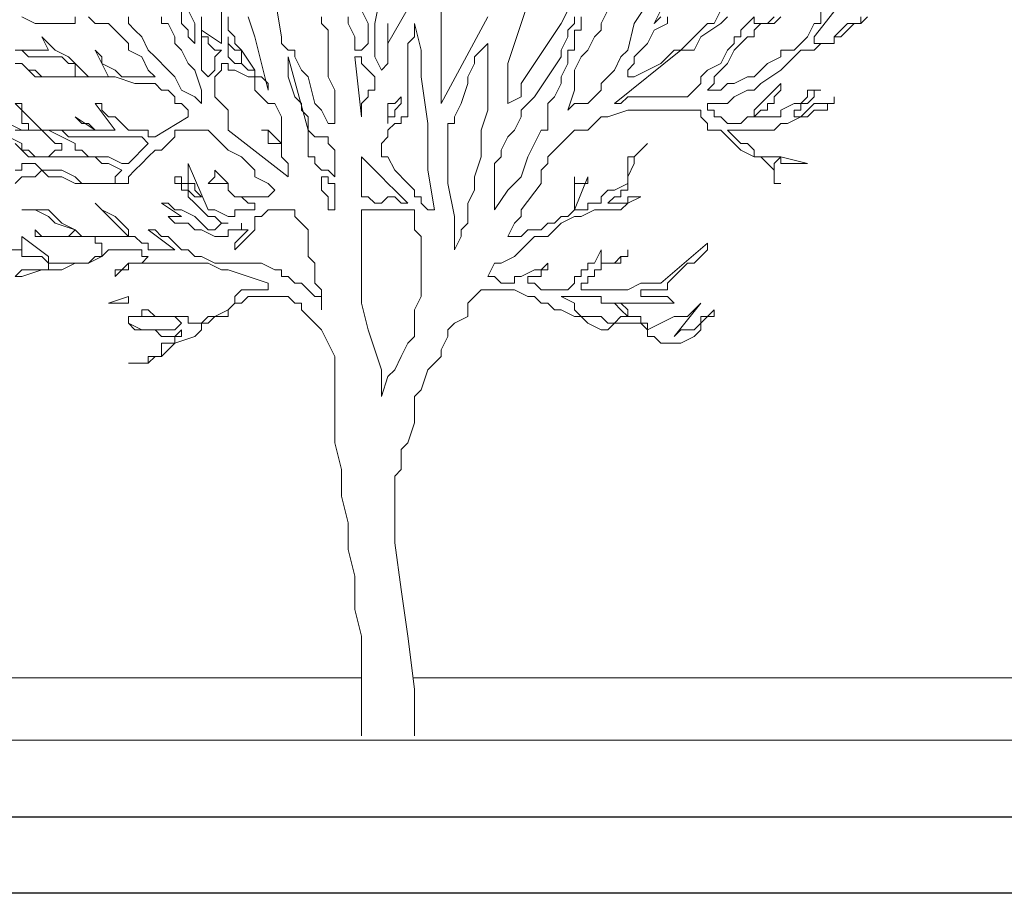
# Model space of a CAD drawing. Units: millimetres. Extents: x 2188 to 2554, y 1756 to 1824.
# Drawn here: x 2318 to 2320, y 1782 to 1784 of the extents above; entities that cross this region are included whole.
import ezdxf

# ---------------------------------------------------------------- set-up
doc = ezdxf.new("R2010")
doc.units = ezdxf.units.MM
for name, color, linetype, lineweight in [('0.05', 132, 'Continuous', 5), ('02', 2, 'Continuous', 20), ('03', 3, 'Continuous', 30), ('muros', 6, 'Continuous', 9)]:
    doc.layers.add(name, color=color, linetype=linetype, lineweight=lineweight)

# ---------------------------------------------------------------- blocks, each defined once
blk = doc.blocks.new('arbolin')
at = {"layer": '0.05', "lineweight": 0}
for points in [[(2261.9832, 1934.7501), (2261.9832, 1934.7371), (2261.9571, 1934.7371), (2261.9441, 1934.7241), (2261.931, 1934.711), (2261.931, 1934.711), (2261.931, 1934.698), (2261.918, 1934.698), (2261.9049, 1934.698), (2261.8919, 1934.698), (2261.8919, 1934.711), (2261.9832, 1934.8283)], [(2261.9049, 1934.7632), (2261.9049, 1934.7371), (2261.8919, 1934.7371), (2261.8919, 1934.7371), (2261.8789, 1934.711), (2261.8658, 1934.698), (2261.8528, 1934.6849), (2261.8398, 1934.6849), (2261.8267, 1934.6849), (2261.8267, 1934.6719), (2261.8006, 1934.6589), (2261.7876, 1934.6458), (2261.7746, 1934.6328), (2261.7615, 1934.6328), (2261.7355, 1934.6198), (2261.7224, 1934.6198), (2261.7094, 1934.6067), (2261.6833, 1934.6067), (2261.6964, 1934.6198), (2261.6964, 1934.6198), (2261.6964, 1934.6328), (2261.7094, 1934.6458), (2261.7224, 1934.6589), (2261.7355, 1934.6849), (2261.7485, 1934.698), (2261.7615, 1934.711), (2261.7746, 1934.711), (2261.7746, 1934.7241), (2261.7876, 1934.7371), (2261.8006, 1934.7371), (2261.8137, 1934.7371), (2261.8267, 1934.7501)], [(2261.7094, 1934.7632), (2261.6964, 1934.7371), (2261.6833, 1934.7371), (2261.6703, 1934.7241), (2261.6442, 1934.698), (2261.6312, 1934.6849), (2261.6181, 1934.6849), (2261.6051, 1934.6719), (2261.5921, 1934.6589), (2261.566, 1934.6458), (2261.5399, 1934.6328), (2261.5269, 1934.6328), (2261.5269, 1934.6328), (2261.5269, 1934.6328), (2261.5269, 1934.6458), (2261.5269, 1934.6458), (2261.5399, 1934.6589), (2261.5399, 1934.6719), (2261.5529, 1934.6849), (2261.566, 1934.698), (2261.566, 1934.698), (2261.579, 1934.7241), (2261.6051, 1934.7371), (2261.6051, 1934.7501)], [(2261.5921, 1934.7501), (2261.579, 1934.7371), (2261.5921, 1934.7632)], [(2260.3405, 1934.7501), (2260.3666, 1934.7371), (2260.3927, 1934.7371), (2260.4057, 1934.7371), (2260.4187, 1934.7371), (2260.4318, 1934.7371), (2260.4448, 1934.7371), (2260.4448, 1934.7371), (2260.4448, 1934.7501)], [(2260.4709, 1934.7501), (2260.4839, 1934.7371), (2260.497, 1934.7371), (2260.497, 1934.7371), (2260.497, 1934.7371), (2260.51, 1934.7371), (2260.51, 1934.7371), (2260.523, 1934.7241), (2260.523, 1934.7241), (2260.5361, 1934.711), (2260.5491, 1934.698), (2260.5491, 1934.6849), (2260.5752, 1934.6719), (2260.5882, 1934.6458), (2260.6013, 1934.6328), (2260.5882, 1934.6328), (2260.5882, 1934.6328), (2260.5752, 1934.6328), (2260.5621, 1934.6328), (2260.5621, 1934.6328), (2260.5491, 1934.6328), (2260.5361, 1934.6328), (2260.5361, 1934.6328), (2260.523, 1934.6458), (2260.497, 1934.6589), (2260.497, 1934.6719), (2260.4839, 1934.6849), (2260.51, 1934.6328), (2260.497, 1934.6328), (2260.497, 1934.6328), (2260.4839, 1934.6328), (2260.4839, 1934.6328), (2260.4709, 1934.6328), (2260.4578, 1934.6458), (2260.4448, 1934.6589), (2260.4318, 1934.6719), (2260.4057, 1934.6849), (2260.3927, 1934.698), (2260.3927, 1934.698), (2260.3796, 1934.711), (2260.3927, 1934.6849), (2260.3927, 1934.6849), (2260.3796, 1934.6849), (2260.3666, 1934.6849), (2260.3536, 1934.6849), (2260.3405, 1934.6849), (2260.3405, 1934.6849), (2260.3405, 1934.6849), (2260.3405, 1934.6849), (2260.3275, 1934.6849)], [(2260.3275, 1934.6849), (2260.3405, 1934.6849), (2260.3405, 1934.6849), (2260.3405, 1934.6849), (2260.3405, 1934.6849), (2260.3405, 1934.6849), (2260.3536, 1934.6719), (2260.3666, 1934.6719), (2260.3666, 1934.6719), (2260.3796, 1934.6719), (2260.3927, 1934.6719), (2260.3927, 1934.6719), (2260.4057, 1934.6719), (2260.4057, 1934.6719), (2260.4187, 1934.6719), (2260.4318, 1934.6589), (2260.4318, 1934.6589), (2260.4448, 1934.6589), (2260.4448, 1934.6458), (2260.4448, 1934.6328), (2260.4448, 1934.6328), (2260.4318, 1934.6328), (2260.4318, 1934.6328), (2260.4187, 1934.6328), (2260.4187, 1934.6328), (2260.4057, 1934.6328), (2260.4057, 1934.6328), (2260.3927, 1934.6328), (2260.3927, 1934.6328), (2260.3796, 1934.6328), (2260.3666, 1934.6458), (2260.3536, 1934.6458), (2260.3405, 1934.6589), (2260.3405, 1934.6589), (2260.3405, 1934.6589), (2260.3275, 1934.6589), (2260.3405, 1934.6589), (2260.3536, 1934.6458), (2260.3666, 1934.6328), (2260.3927, 1934.6328), (2260.3927, 1934.6328), (2260.4057, 1934.6328), (2260.4187, 1934.6328), (2260.4318, 1934.6328), (2260.4318, 1934.6328), (2260.4448, 1934.6328), (2260.4448, 1934.6328), (2260.4709, 1934.6328), (2260.497, 1934.6328), (2260.523, 1934.6328), (2260.5621, 1934.6198), (2260.6013, 1934.6198), (2260.6143, 1934.6067), (2260.6273, 1934.6067), (2260.6404, 1934.5937), (2260.6404, 1934.5806), (2260.6534, 1934.5806), (2260.6534, 1934.5806), (2260.6664, 1934.5676), (2260.6664, 1934.5546), (2260.6013, 1934.5155), (2260.5882, 1934.5155), (2260.5882, 1934.5285), (2260.5752, 1934.5285), (2260.5621, 1934.5285), (2260.5491, 1934.5285), (2260.5361, 1934.5415), (2260.523, 1934.5546), (2260.51, 1934.5546), (2260.497, 1934.5676), (2260.497, 1934.5676), (2260.497, 1934.5806), (2260.4839, 1934.5806), (2260.523, 1934.5285), (2260.51, 1934.5285), (2260.51, 1934.5285), (2260.497, 1934.5285), (2260.497, 1934.5285), (2260.4839, 1934.5285), (2260.4709, 1934.5415), (2260.4578, 1934.5415), (2260.4448, 1934.5546), (2260.4448, 1934.5546), (2260.4448, 1934.5546), (2260.4839, 1934.5285), (2260.3796, 1934.5285), (2260.3536, 1934.5546), (2260.3405, 1934.5676), (2260.3275, 1934.5806)], [(2260.3275, 1934.5806), (2260.3405, 1934.5806), (2260.3405, 1934.5676), (2260.3405, 1934.5546), (2260.3405, 1934.5415), (2260.3536, 1934.5415), (2260.3536, 1934.5285), (2260.3405, 1934.5285), (2260.3405, 1934.5285), (2260.3405, 1934.5285), (2260.3275, 1934.5285)], [(2260.3144, 1934.5415), (2260.3405, 1934.5285), (2260.3536, 1934.5285), (2260.3796, 1934.5285), (2260.3927, 1934.5155), (2260.3927, 1934.5155), (2260.4057, 1934.5024), (2260.4187, 1934.5024), (2260.4187, 1934.4894), (2260.4187, 1934.4894), (2260.4057, 1934.4894), (2260.3927, 1934.4764), (2260.3927, 1934.4764), (2260.3927, 1934.4764), (2260.3796, 1934.4764), (2260.3796, 1934.4764), (2260.3666, 1934.4764), (2260.3666, 1934.4764), (2260.3536, 1934.4894), (2260.3405, 1934.4894), (2260.3405, 1934.5024), (2260.3144, 1934.5155)], [(2260.3275, 1934.5024), (2260.3405, 1934.4894), (2260.3536, 1934.4764), (2260.3796, 1934.4764), (2260.3927, 1934.4764), (2260.3927, 1934.4764), (2260.4057, 1934.4764), (2260.4057, 1934.4764), (2260.4187, 1934.4764), (2260.4187, 1934.4764), (2260.4318, 1934.4764), (2260.4448, 1934.4764), (2260.4448, 1934.4764), (2260.4578, 1934.4764), (2260.4709, 1934.4764), (2260.4839, 1934.4764), (2260.497, 1934.4633), (2260.51, 1934.4633), (2260.5361, 1934.4503), (2260.5361, 1934.4503), (2260.5361, 1934.4503), (2260.523, 1934.4372), (2260.523, 1934.4372), (2260.523, 1934.4372), (2260.523, 1934.4242), (2260.523, 1934.4242), (2260.51, 1934.4242), (2260.51, 1934.4242), (2260.497, 1934.4242), (2260.497, 1934.4242), (2260.4839, 1934.4242), (2260.4578, 1934.4242), (2260.4448, 1934.4372), (2260.4187, 1934.4503), (2260.4057, 1934.4503), (2260.3927, 1934.4503), (2260.3796, 1934.4503), (2260.3666, 1934.4633), (2260.3536, 1934.4633), (2260.3405, 1934.4633), (2260.3405, 1934.4503), (2260.3275, 1934.4503)], [(2260.3275, 1934.4242), (2260.3405, 1934.4372), (2260.3405, 1934.4372), (2260.3536, 1934.4372), (2260.3536, 1934.4372), (2260.3666, 1934.4372), (2260.3666, 1934.4372), (2260.3796, 1934.4503), (2260.3796, 1934.4503), (2260.3927, 1934.4372), (2260.4187, 1934.4372), (2260.4448, 1934.4242), (2260.4578, 1934.4242), (2260.4709, 1934.4242), (2260.4839, 1934.4242), (2260.497, 1934.4242), (2260.497, 1934.4242), (2260.51, 1934.4242), (2260.523, 1934.4242), (2260.523, 1934.4242), (2260.5361, 1934.4242), (2260.5361, 1934.4242), (2260.5361, 1934.4242), (2260.5491, 1934.4242), (2260.5491, 1934.4372), (2260.5621, 1934.4503), (2260.5752, 1934.4633), (2260.5882, 1934.4764), (2260.6013, 1934.4894), (2260.6143, 1934.4894), (2260.6273, 1934.5024), (2260.6404, 1934.5155), (2260.6404, 1934.5155), (2260.6404, 1934.5285), (2260.6534, 1934.5285), (2260.6664, 1934.5285), (2260.6795, 1934.5285), (2260.6925, 1934.5285), (2260.6925, 1934.5285), (2260.7055, 1934.5285), (2260.7447, 1934.4894), (2260.7707, 1934.4764), (2260.7968, 1934.4503), (2260.7968, 1934.4372), (2260.8229, 1934.4242), (2260.8359, 1934.4112), (2260.8359, 1934.4112), (2260.8229, 1934.3981), (2260.8229, 1934.3981), (2260.8098, 1934.3981), (2260.7968, 1934.3981), (2260.7968, 1934.3981), (2260.7838, 1934.3981), (2260.7577, 1934.3981), (2260.7447, 1934.4112), (2260.7447, 1934.4242), (2260.7186, 1934.4503), (2260.7186, 1934.4372), (2260.7186, 1934.4372), (2260.7055, 1934.4242), (2260.7055, 1934.4242), (2260.7055, 1934.4242), (2260.7316, 1934.4242), (2260.7447, 1934.4242), (2260.7447, 1934.4112), (2260.7577, 1934.3981), (2260.7707, 1934.3981), (2260.7838, 1934.3851), (2260.7968, 1934.3851), (2260.7968, 1934.3851), (2260.7968, 1934.3851), (2260.7968, 1934.3721), (2260.7968, 1934.3721), (2260.7968, 1934.3721), (2260.7968, 1934.3721), (2260.7968, 1934.3721), (2260.7838, 1934.3721), (2260.7838, 1934.3721), (2260.7707, 1934.3721), (2260.7577, 1934.3721), (2260.7577, 1934.359), (2260.7447, 1934.359), (2260.7186, 1934.3721), (2260.7055, 1934.3721), (2260.6664, 1934.4633), (2260.6664, 1934.4503), (2260.6664, 1934.4372), (2260.6664, 1934.4242), (2260.6795, 1934.4242), (2260.6795, 1934.4112), (2260.6925, 1934.3981), (2260.6925, 1934.3981), (2260.6925, 1934.3981), (2260.6795, 1934.3981), (2260.6795, 1934.3981), (2260.6795, 1934.3981), (2260.6664, 1934.4112), (2260.6664, 1934.4242), (2260.6664, 1934.4242), (2260.6534, 1934.4242), (2260.6534, 1934.4372), (2260.6404, 1934.4372), (2260.6404, 1934.4372), (2260.6404, 1934.4242), (2260.6404, 1934.4242), (2260.6534, 1934.4242), (2260.6534, 1934.4112), (2260.6664, 1934.4112), (2260.6664, 1934.3981), (2260.6795, 1934.3851), (2260.6795, 1934.3851), (2260.6925, 1934.3721), (2260.6925, 1934.3721), (2260.6925, 1934.3721), (2260.7055, 1934.359), (2260.7186, 1934.359), (2260.7186, 1934.359), (2260.7316, 1934.346), (2260.7447, 1934.346), (2260.7316, 1934.346), (2260.7316, 1934.346), (2260.7186, 1934.3329), (2260.7186, 1934.3329), (2260.7055, 1934.3329), (2260.6925, 1934.346), (2260.6925, 1934.346), (2260.6925, 1934.346), (2260.6795, 1934.359), (2260.6534, 1934.3721), (2260.6404, 1934.3721), (2260.6404, 1934.3721), (2260.6273, 1934.3851), (2260.6273, 1934.3851), (2260.6143, 1934.3851), (2260.6534, 1934.359), (2260.6404, 1934.359), (2260.6404, 1934.359), (2260.6404, 1934.359), (2260.6404, 1934.359), (2260.6404, 1934.359), (2260.6273, 1934.359), (2260.6404, 1934.346), (2260.6664, 1934.346), (2260.6795, 1934.3329), (2260.6925, 1934.3329), (2260.7186, 1934.3199), (2260.7316, 1934.3199), (2260.7447, 1934.3199), (2260.7447, 1934.3329), (2260.7577, 1934.3329), (2260.7577, 1934.3329), (2260.7707, 1934.3329), (2260.7707, 1934.346), (2260.7707, 1934.3329), (2260.7838, 1934.3329), (2260.7838, 1934.3329), (2260.7707, 1934.3199), (2260.7707, 1934.3199), (2260.7707, 1934.3199), (2260.7577, 1934.3069), (2260.7577, 1934.3069), (2260.7577, 1934.2938), (2260.7577, 1934.2938), (2260.7838, 1934.3199), (2260.7968, 1934.3329), (2260.7968, 1934.346), (2260.7968, 1934.346), (2260.7968, 1934.359), (2260.8098, 1934.359), (2260.8229, 1934.3721), (2260.8229, 1934.3721), (2260.8359, 1934.3721), (2260.8359, 1934.3721), (2260.849, 1934.3721), (2260.849, 1934.3721), (2260.849, 1934.3721), (2260.862, 1934.3721), (2260.875, 1934.3721), (2260.875, 1934.359), (2260.8881, 1934.346), (2260.9011, 1934.3329), (2260.9011, 1934.3199), (2260.9011, 1934.3199), (2260.9011, 1934.3069), (2260.9011, 1934.2808), (2260.9141, 1934.2678), (2260.9141, 1934.2678), (2260.9141, 1934.2287), (2260.9272, 1934.2156), (2260.9272, 1934.2026), (2260.9272, 1934.1765), (2260.9272, 1934.2026), (2260.9141, 1934.2026), (2260.9011, 1934.2156), (2260.9011, 1934.2156), (2260.8881, 1934.2287), (2260.875, 1934.2287), (2260.862, 1934.2417), (2260.849, 1934.2417), (2260.849, 1934.2547), (2260.8359, 1934.2547), (2260.8098, 1934.2678), (2260.7968, 1934.2678), (2260.7707, 1934.2678), (2260.7447, 1934.2678), (2260.7186, 1934.2678), (2260.6925, 1934.2808), (2260.6925, 1934.2808), (2260.6795, 1934.2808), (2260.6664, 1934.2938), (2260.6534, 1934.2938), (2260.6404, 1934.3069), (2260.6404, 1934.3069), (2260.6273, 1934.3199), (2260.6143, 1934.3199), (2260.6143, 1934.3199), (2260.6013, 1934.3329), (2260.6013, 1934.3329), (2260.5882, 1934.3329), (2260.6404, 1934.2938), (2260.6404, 1934.2938), (2260.6404, 1934.2938), (2260.6143, 1934.2938), (2260.6013, 1934.2938), (2260.6013, 1934.2938), (2260.5882, 1934.2938), (2260.5882, 1934.3069), (2260.5752, 1934.3069), (2260.5621, 1934.3199), (2260.5491, 1934.3199), (2260.5491, 1934.3199), (2260.5491, 1934.3329), (2260.523, 1934.359), (2260.497, 1934.3721), (2260.497, 1934.3721), (2260.497, 1934.3721), (2260.4839, 1934.3851), (2260.497, 1934.3721), (2260.497, 1934.3721), (2260.51, 1934.359), (2260.523, 1934.346), (2260.5361, 1934.3329), (2260.5491, 1934.3199), (2260.5491, 1934.3199), (2260.5491, 1934.3199), (2260.5491, 1934.3199), (2260.5491, 1934.3199), (2260.5361, 1934.3199), (2260.523, 1934.3199), (2260.523, 1934.3199), (2260.51, 1934.3199), (2260.497, 1934.3199), (2260.497, 1934.3199), (2260.497, 1934.3199), (2260.4839, 1934.3199), (2260.4709, 1934.3199), (2260.4578, 1934.3199), (2260.4448, 1934.3329), (2260.4187, 1934.346), (2260.3927, 1934.3721), (2260.3927, 1934.3721), (2260.3666, 1934.3721), (2260.3536, 1934.3721), (2260.3405, 1934.3721), (2260.3405, 1934.3721), (2260.3666, 1934.3721), (2260.3927, 1934.359), (2260.4057, 1934.346), (2260.4448, 1934.3329), (2260.4318, 1934.3199), (2260.4318, 1934.3199), (2260.4318, 1934.3199), (2260.4187, 1934.3199), (2260.4057, 1934.3199), (2260.3927, 1934.3199), (2260.3927, 1934.3199), (2260.3796, 1934.3199), (2260.3666, 1934.3329), (2260.3666, 1934.3329), (2260.3666, 1934.3329), (2260.3666, 1934.3199), (2260.3796, 1934.3199), (2260.3927, 1934.3199), (2260.3927, 1934.3199), (2260.4057, 1934.3199), (2260.4187, 1934.3199), (2260.4318, 1934.3199), (2260.4448, 1934.3199), (2260.4448, 1934.3199), (2260.4578, 1934.3199), (2260.4709, 1934.3199), (2260.4839, 1934.3199), (2260.4839, 1934.3069), (2260.497, 1934.3069), (2260.497, 1934.2938), (2260.497, 1934.2938), (2260.497, 1934.2808), (2260.4839, 1934.2808), (2260.4709, 1934.2678), (2260.4578, 1934.2678), (2260.4578, 1934.2678), (2260.4448, 1934.2678), (2260.4448, 1934.2678), (2260.4448, 1934.2678), (2260.4318, 1934.2678), (2260.4187, 1934.2678), (2260.4187, 1934.2678), (2260.4057, 1934.2678), (2260.3927, 1934.2678), (2260.3927, 1934.2808), (2260.3405, 1934.3199), (2260.3405, 1934.2938), (2260.3405, 1934.2938), (2260.3275, 1934.2938)], [(2260.3144, 1934.2938), (2260.3405, 1934.2938), (2260.3405, 1934.2808), (2260.3536, 1934.2808), (2260.3666, 1934.2808), (2260.3796, 1934.2808), (2260.3796, 1934.2808), (2260.3927, 1934.2678), (2260.3927, 1934.2678), (2260.4057, 1934.2678), (2260.4057, 1934.2678), (2260.3927, 1934.2678), (2260.3927, 1934.2547), (2260.3796, 1934.2547), (2260.3666, 1934.2547), (2260.3405, 1934.2547), (2260.3275, 1934.2417), (2260.3405, 1934.2417), (2260.3405, 1934.2417), (2260.3796, 1934.2547), (2260.3927, 1934.2547), (2260.4187, 1934.2547), (2260.4448, 1934.2678), (2260.4578, 1934.2678), (2260.4709, 1934.2678), (2260.497, 1934.2808), (2260.51, 1934.2938), (2260.523, 1934.2938), (2260.5361, 1934.2938), (2260.5491, 1934.2938), (2260.5621, 1934.2938), (2260.5621, 1934.2938), (2260.5752, 1934.2938), (2260.5752, 1934.2808), (2260.5752, 1934.2808), (2260.5882, 1934.2808), (2260.5882, 1934.2808), (2260.5752, 1934.2678), (2260.5752, 1934.2678), (2260.5491, 1934.2678), (2260.5361, 1934.2547), (2260.5361, 1934.2547), (2260.523, 1934.2547), (2260.523, 1934.2417), (2260.5361, 1934.2547), (2260.5491, 1934.2547), (2260.5491, 1934.2678), (2260.5491, 1934.2678), (2260.5621, 1934.2678), (2260.5752, 1934.2678), (2260.5882, 1934.2678), (2260.5882, 1934.2678), (2260.6013, 1934.2678), (2260.6143, 1934.2678), (2260.6273, 1934.2678), (2260.6404, 1934.2678), (2260.6534, 1934.2678), (2260.6664, 1934.2678), (2260.6925, 1934.2678), (2260.7055, 1934.2678), (2260.7316, 1934.2547), (2260.7447, 1934.2547), (2260.7838, 1934.2417), (2260.8229, 1934.2287), (2260.8229, 1934.2156), (2260.8098, 1934.2156), (2260.8098, 1934.2156), (2260.8098, 1934.2156), (2260.7968, 1934.2156), (2260.7968, 1934.2156), (2260.7968, 1934.2156), (2260.7838, 1934.2156), (2260.7838, 1934.2156), (2260.7838, 1934.2156), (2260.7707, 1934.2156), (2260.7577, 1934.2026), (2260.7577, 1934.1895), (2260.7447, 1934.1765), (2260.7447, 1934.1765), (2260.7186, 1934.1635), (2260.7055, 1934.1635), (2260.6925, 1934.1504), (2260.6925, 1934.1504), (2260.6795, 1934.1504), (2260.6664, 1934.1504), (2260.6664, 1934.1635), (2260.6404, 1934.1635), (2260.6404, 1934.1635), (2260.6013, 1934.1635), (2260.5882, 1934.1765), (2260.5882, 1934.1765), (2260.5752, 1934.1765), (2260.5752, 1934.1765), (2260.5752, 1934.1635), (2260.5752, 1934.1635), (2260.5621, 1934.1635), (2260.5621, 1934.1635), (2260.5491, 1934.1635), (2260.5491, 1934.1635), (2260.5491, 1934.1635), (2260.5491, 1934.1635), (2260.5752, 1934.1635), (2260.5882, 1934.1635), (2260.6013, 1934.1635), (2260.6143, 1934.1635), (2260.6273, 1934.1635), (2260.6404, 1934.1635), (2260.6404, 1934.1635), (2260.6404, 1934.1635), (2260.6534, 1934.1504), (2260.6534, 1934.1504), (2260.6534, 1934.1504), (2260.6404, 1934.1374), (2260.6404, 1934.1374), (2260.6273, 1934.1374), (2260.6273, 1934.1374), (2260.6143, 1934.1374), (2260.6013, 1934.1374), (2260.6013, 1934.1374), (2260.5882, 1934.1374), (2260.5882, 1934.1374), (2260.5752, 1934.1374), (2260.5491, 1934.1504), (2260.5491, 1934.1635), (2260.5491, 1934.1504), (2260.5621, 1934.1374), (2260.5882, 1934.1374), (2260.5882, 1934.1374), (2260.6013, 1934.1374), (2260.6143, 1934.1244), (2260.6273, 1934.1244), (2260.6404, 1934.1244), (2260.6534, 1934.1374), (2260.6534, 1934.1244), (2260.6534, 1934.1244), (2260.6404, 1934.1244), (2260.6404, 1934.1113), (2260.6404, 1934.1113), (2260.6404, 1934.1113), (2260.6404, 1934.1113), (2260.6273, 1934.1113), (2260.6273, 1934.1113), (2260.6143, 1934.1113), (2260.6143, 1934.1113), (2260.6143, 1934.0983), (2260.6143, 1934.0983), (2260.6143, 1934.0983), (2260.6143, 1934.0852), (2260.6013, 1934.0852), (2260.5882, 1934.0852), (2260.5882, 1934.0722), (2260.5882, 1934.0722), (2260.5621, 1934.0722), (2260.5491, 1934.0722), (2260.5621, 1934.0722), (2260.5621, 1934.0722), (2260.5752, 1934.0722), (2260.5882, 1934.0722), (2260.5882, 1934.0722), (2260.6013, 1934.0852), (2260.6143, 1934.0852), (2260.6143, 1934.0852), (2260.6273, 1934.0983), (2260.6404, 1934.1113), (2260.6404, 1934.1113), (2260.6795, 1934.1244), (2260.6925, 1934.1374), (2260.6925, 1934.1504), (2260.7055, 1934.1504), (2260.7186, 1934.1635), (2260.7316, 1934.1635), (2260.7447, 1934.1635), (2260.7447, 1934.1635), (2260.7447, 1934.1765), (2260.7577, 1934.1895), (2260.7707, 1934.1895), (2260.7707, 1934.1895), (2260.7838, 1934.2026), (2260.7838, 1934.2026), (2260.7968, 1934.2026), (2260.7968, 1934.2026), (2260.8098, 1934.2026), (2260.8098, 1934.2026), (2260.8229, 1934.2026), (2260.8359, 1934.2026), (2260.849, 1934.2026), (2260.849, 1934.2026), (2260.849, 1934.2026), (2260.862, 1934.2026), (2260.875, 1934.1895), (2260.8881, 1934.1895), (2260.8881, 1934.1765), (2260.9011, 1934.1635), (2260.9011, 1934.1635), (2260.9011, 1934.1635), (2260.9141, 1934.1504), (2260.9141, 1934.1504), (2260.9272, 1934.1374), (2260.9402, 1934.1113), (2260.9402, 1934.1113), (2260.9532, 1934.0852), (2260.9532, 1934.0592), (2260.9532, 1934.0461), (2260.9532, 1934.0201), (2260.9532, 1934.007), (2260.9532, 1933.9549), (2260.9532, 1933.9158), (2260.9663, 1933.8636), (2260.9663, 1933.8115), (2260.9793, 1933.7593), (2260.9793, 1933.7072), (2260.9924, 1933.655), (2260.9924, 1933.5898), (2261.0054, 1933.5377), (2261.0054, 1933.4856), (2261.0054, 1933.3813), (2261.0054, 1933.3423)], [(2261.4878, 1934.7632), (2261.4747, 1934.7371), (2261.4747, 1934.7241), (2261.4617, 1934.711), (2261.4486, 1934.6849), (2261.4356, 1934.6719), (2261.4226, 1934.6458), (2261.4226, 1934.6067), (2261.4095, 1934.5676), (2261.4226, 1934.5806), (2261.4226, 1934.5806), (2261.4486, 1934.5806), (2261.4747, 1934.6067), (2261.4747, 1934.6198), (2261.4878, 1934.6328), (2261.5008, 1934.6458), (2261.5138, 1934.6719), (2261.5269, 1934.6849), (2261.5399, 1934.7371), (2261.566, 1934.7762)], [(2260.8098, 1934.9457), (2260.849, 1934.711), (2260.849, 1934.698), (2260.862, 1934.6849), (2260.875, 1934.6849), (2260.875, 1934.6719), (2260.8881, 1934.6458), (2260.9011, 1934.6328), (2260.9141, 1934.5806), (2260.9272, 1934.5676), (2260.9402, 1934.5415), (2260.9532, 1934.5415), (2260.9532, 1934.5806), (2260.9532, 1934.6067), (2260.9402, 1934.6328), (2260.9402, 1934.6719), (2260.9402, 1934.6849), (2260.9402, 1934.698), (2260.9402, 1934.7241), (2260.9272, 1934.7371), (2260.9272, 1934.7501)], [(2260.6534, 1934.7632), (2260.6534, 1934.7371), (2260.6534, 1934.7371), (2260.6664, 1934.7241), (2260.6664, 1934.711), (2260.6795, 1934.698), (2260.6795, 1934.7371), (2260.6664, 1934.7632)], [(2260.6925, 1934.7501), (2260.6925, 1934.711), (2260.6925, 1934.6849), (2260.6925, 1934.6849), (2260.6925, 1934.6719), (2260.6925, 1934.6589), (2260.6925, 1934.6458), (2260.7055, 1934.6328), (2260.7186, 1934.6458), (2260.7186, 1934.6589), (2260.7186, 1934.6719), (2260.7186, 1934.6719), (2260.7186, 1934.6719), (2260.7316, 1934.6849), (2260.7186, 1934.6849), (2260.7186, 1934.6849), (2260.7186, 1934.6849), (2260.7186, 1934.6849), (2260.7186, 1934.6849), (2260.7055, 1934.698), (2260.7055, 1934.711), (2260.7055, 1934.711), (2260.6925, 1934.711), (2260.6925, 1934.7241), (2260.6925, 1934.7241), (2260.7316, 1934.698), (2260.7316, 1934.7892)], [(2260.7447, 1934.7501), (2260.7447, 1934.7371), (2260.7447, 1934.7371), (2260.7447, 1934.7241), (2260.7577, 1934.711), (2260.7577, 1934.698), (2260.7707, 1934.6849), (2260.7968, 1934.6458), (2260.7968, 1934.6328), (2260.8098, 1934.6328), (2260.8229, 1934.6198), (2260.8229, 1934.6067), (2260.8098, 1934.6589), (2260.7968, 1934.711), (2260.7838, 1934.7501)], [(2261.3313, 1934.7762), (2261.3183, 1934.7371), (2261.3052, 1934.698), (2261.2922, 1934.6589), (2261.2922, 1934.6328), (2261.2922, 1934.6198), (2261.2922, 1934.6067), (2261.2922, 1934.5806), (2261.3183, 1934.5937), (2261.3183, 1934.6198), (2261.3444, 1934.6589), (2261.3704, 1934.698), (2261.3965, 1934.7371), (2261.4226, 1934.7892)], [(2260.9793, 1934.7501), (2260.9793, 1934.7371), (2260.9924, 1934.711), (2260.9924, 1934.6849), (2261.0054, 1934.6849), (2261.0184, 1934.698), (2261.0184, 1934.7241), (2261.0184, 1934.7371), (2261.0054, 1934.7632)], [(2261.0445, 1934.8023), (2261.0315, 1934.7371), (2261.0315, 1934.7241), (2261.0315, 1934.6849), (2261.0315, 1934.6849), (2261.0315, 1934.6719), (2261.0445, 1934.6458), (2261.0445, 1934.6458), (2261.0575, 1934.6589), (2261.0575, 1934.6589), (2261.0575, 1934.6719), (2261.0575, 1934.6719), (2261.0575, 1934.6849), (2261.0575, 1934.6849), (2261.0575, 1934.698), (2261.0575, 1934.711), (2261.0575, 1934.711), (2261.0575, 1934.7241), (2261.0575, 1934.7241), (2261.0575, 1934.7371), (2261.0575, 1934.7371), (2261.0575, 1934.7371), (2261.0575, 1934.7241), (2261.0575, 1934.7241), (2261.0575, 1934.7241), (2261.0575, 1934.711), (2261.0575, 1934.698), (2261.0575, 1934.698), (2261.0575, 1934.698), (2261.1097, 1934.7892)], [(2261.1618, 1934.7632), (2261.1618, 1934.5806), (2261.2531, 1934.7501)], [(2261.7746, 1934.7501), (2261.7746, 1934.7371), (2261.7746, 1934.7371), (2261.7746, 1934.7371), (2261.7876, 1934.7371), (2261.7876, 1934.7371), (2261.8006, 1934.7371), (2261.8006, 1934.7371), (2261.8137, 1934.7501)], [(2260.5491, 1934.7501), (2260.5491, 1934.7371), (2260.5621, 1934.7241), (2260.5752, 1934.711), (2260.5882, 1934.6849), (2260.6013, 1934.6719), (2260.6273, 1934.6458), (2260.6404, 1934.6328), (2260.6404, 1934.6328), (2260.6534, 1934.6067), (2260.6795, 1934.5937), (2260.6925, 1934.5806), (2260.6925, 1934.5806), (2260.6925, 1934.6067), (2260.6795, 1934.6458), (2260.6664, 1934.6589), (2260.6534, 1934.6849), (2260.6404, 1934.698), (2260.6404, 1934.711), (2260.6273, 1934.7371), (2260.6273, 1934.7371), (2260.6143, 1934.7371), (2260.6143, 1934.7501)], [(2261.1097, 1933.3423), (2261.1097, 1933.4334), (2261.0967, 1933.5377), (2261.0836, 1933.629), (2261.0706, 1933.7202), (2261.0706, 1933.8115), (2261.0706, 1933.8506), (2261.0836, 1933.8636), (2261.0836, 1933.9027), (2261.0967, 1933.9158), (2261.1097, 1933.9549), (2261.1097, 1933.9679), (2261.1097, 1934.007), (2261.1227, 1934.0201), (2261.1358, 1934.0592), (2261.1488, 1934.0722), (2261.1618, 1934.0852), (2261.1618, 1934.0983), (2261.1749, 1934.1244), (2261.1749, 1934.1374), (2261.1879, 1934.1504), (2261.214, 1934.1635), (2261.214, 1934.1895), (2261.2401, 1934.2156), (2261.2661, 1934.2156), (2261.2661, 1934.2156), (2261.2792, 1934.2156), (2261.3052, 1934.2156), (2261.3313, 1934.2026), (2261.3444, 1934.2026), (2261.3574, 1934.1895), (2261.3704, 1934.1895), (2261.3835, 1934.1765), (2261.3965, 1934.1765), (2261.4226, 1934.1635), (2261.4226, 1934.1635), (2261.4356, 1934.1635), (2261.4486, 1934.1504), (2261.4747, 1934.1374), (2261.4747, 1934.1374), (2261.4747, 1934.1374), (2261.4878, 1934.1374), (2261.4878, 1934.1374), (2261.5008, 1934.1504), (2261.5269, 1934.1504), (2261.5269, 1934.1504), (2261.5269, 1934.1504), (2261.5399, 1934.1504), (2261.5399, 1934.1504), (2261.5529, 1934.1504), (2261.5529, 1934.1504), (2261.566, 1934.1374), (2261.566, 1934.1374), (2261.566, 1934.1244), (2261.579, 1934.1244), (2261.5921, 1934.1113), (2261.6051, 1934.1113), (2261.6181, 1934.1113), (2261.6181, 1934.1113), (2261.6312, 1934.1113), (2261.6572, 1934.1244), (2261.6703, 1934.1374), (2261.6703, 1934.1504), (2261.6703, 1934.1504), (2261.6703, 1934.1504), (2261.6833, 1934.1635), (2261.6833, 1934.1635), (2261.6833, 1934.1635), (2261.6964, 1934.1635), (2261.6964, 1934.1635), (2261.6964, 1934.1765), (2261.6833, 1934.1635), (2261.6833, 1934.1635), (2261.6703, 1934.1635), (2261.6703, 1934.1504), (2261.6572, 1934.1374), (2261.6312, 1934.1374), (2261.6181, 1934.1244), (2261.6181, 1934.1244), (2261.6181, 1934.1244), (2261.6703, 1934.1895), (2261.6572, 1934.1765), (2261.6442, 1934.1635), (2261.6312, 1934.1635), (2261.6181, 1934.1635), (2261.6181, 1934.1635), (2261.5921, 1934.1504), (2261.566, 1934.1374), (2261.566, 1934.1504), (2261.5529, 1934.1504), (2261.5529, 1934.1504), (2261.5529, 1934.1635), (2261.5529, 1934.1635), (2261.5529, 1934.1635), (2261.5529, 1934.1635), (2261.5399, 1934.1635), (2261.5399, 1934.1635), (2261.5399, 1934.1635), (2261.5269, 1934.1635), (2261.5269, 1934.1635), (2261.5269, 1934.1765), (2261.5138, 1934.1895), (2261.5008, 1934.1895), (2261.5138, 1934.1895), (2261.5269, 1934.1895), (2261.5269, 1934.1895), (2261.5399, 1934.1895), (2261.5529, 1934.1895), (2261.566, 1934.1895), (2261.579, 1934.1895), (2261.5921, 1934.1895), (2261.6181, 1934.1895), (2261.6181, 1934.1895), (2261.6051, 1934.2026), (2261.5921, 1934.2026), (2261.5921, 1934.2026), (2261.579, 1934.2026), (2261.566, 1934.2026), (2261.566, 1934.2026), (2261.566, 1934.2026), (2261.5529, 1934.2026), (2261.5529, 1934.2156), (2261.566, 1934.2156), (2261.566, 1934.2156), (2261.579, 1934.2156), (2261.5921, 1934.2156), (2261.6051, 1934.2156), (2261.6051, 1934.2287), (2261.6181, 1934.2417), (2261.6442, 1934.2678), (2261.6572, 1934.2678), (2261.6703, 1934.2808), (2261.6833, 1934.2938), (2261.6833, 1934.3069), (2261.5921, 1934.2287), (2261.5529, 1934.2287), (2261.5269, 1934.2156), (2261.4747, 1934.2156), (2261.4617, 1934.2156), (2261.4356, 1934.2156), (2261.4356, 1934.2287), (2261.4486, 1934.2287), (2261.4486, 1934.2417), (2261.4617, 1934.2417), (2261.4617, 1934.2547), (2261.4747, 1934.2547), (2261.4747, 1934.2678), (2261.5008, 1934.2678), (2261.5008, 1934.2678), (2261.5138, 1934.2678), (2261.5138, 1934.2808), (2261.5269, 1934.2808), (2261.5269, 1934.2938), (2261.5269, 1934.2938), (2261.5269, 1934.2938), (2261.5269, 1934.2808), (2261.5138, 1934.2808), (2261.5008, 1934.2678), (2261.4878, 1934.2678), (2261.4878, 1934.2678), (2261.4747, 1934.2678), (2261.4747, 1934.2678), (2261.4747, 1934.2678), (2261.4747, 1934.2678), (2261.4747, 1934.2808), (2261.4747, 1934.2808), (2261.4747, 1934.2938), (2261.4747, 1934.2938), (2261.4617, 1934.2678), (2261.4486, 1934.2678), (2261.4486, 1934.2547), (2261.4356, 1934.2547), (2261.4356, 1934.2417), (2261.4226, 1934.2417), (2261.4226, 1934.2287), (2261.4226, 1934.2287), (2261.4226, 1934.2287), (2261.4095, 1934.2156), (2261.4095, 1934.2156), (2261.3965, 1934.2156), (2261.3704, 1934.2156), (2261.3704, 1934.2156), (2261.3704, 1934.2156), (2261.3574, 1934.2156), (2261.3444, 1934.2287), (2261.3313, 1934.2287), (2261.3313, 1934.2287), (2261.3313, 1934.2417), (2261.3444, 1934.2417), (2261.3444, 1934.2417), (2261.3574, 1934.2417), (2261.3574, 1934.2547), (2261.3704, 1934.2547), (2261.3704, 1934.2547), (2261.3704, 1934.2547), (2261.3704, 1934.2678), (2261.3704, 1934.2678), (2261.3574, 1934.2547), (2261.3444, 1934.2547), (2261.3183, 1934.2417), (2261.3183, 1934.2417), (2261.3183, 1934.2417), (2261.3052, 1934.2417), (2261.3052, 1934.2287), (2261.2922, 1934.2287), (2261.2792, 1934.2287), (2261.2661, 1934.2417), (2261.2661, 1934.2417), (2261.2661, 1934.2417), (2261.2531, 1934.2417), (2261.2661, 1934.2678), (2261.2792, 1934.2678), (2261.3052, 1934.2808), (2261.3183, 1934.2938), (2261.3313, 1934.3069), (2261.3444, 1934.3199), (2261.3704, 1934.3199), (2261.3835, 1934.3329), (2261.3965, 1934.346), (2261.4226, 1934.359), (2261.4356, 1934.359), (2261.4617, 1934.3721), (2261.4747, 1934.3721), (2261.4878, 1934.3721), (2261.5138, 1934.3721), (2261.5269, 1934.3851), (2261.5529, 1934.3981), (2261.5399, 1934.3981), (2261.5399, 1934.3981), (2261.5269, 1934.3981), (2261.5269, 1934.3851), (2261.5269, 1934.3851), (2261.5138, 1934.3851), (2261.5138, 1934.3851), (2261.5008, 1934.3851), (2261.5008, 1934.3851), (2261.5008, 1934.3851), (2261.4878, 1934.3851), (2261.5008, 1934.3981), (2261.5138, 1934.3981), (2261.5138, 1934.4112), (2261.5269, 1934.4112), (2261.5269, 1934.4242), (2261.5269, 1934.4242), (2261.5269, 1934.4372), (2261.5399, 1934.4633), (2261.5399, 1934.4764), (2261.5529, 1934.4894), (2261.566, 1934.5024), (2261.5399, 1934.4764), (2261.5399, 1934.4764), (2261.5269, 1934.4764), (2261.5269, 1934.4633), (2261.5269, 1934.4503), (2261.5269, 1934.4372), (2261.5269, 1934.4242), (2261.5269, 1934.4242), (2261.5008, 1934.4112), (2261.4878, 1934.4112), (2261.4747, 1934.3981), (2261.4747, 1934.3981), (2261.4747, 1934.3851), (2261.4617, 1934.3851), (2261.4486, 1934.3851), (2261.4486, 1934.3721), (2261.4356, 1934.3721), (2261.4226, 1934.3721), (2261.4486, 1934.4372), (2261.4486, 1934.4372), (2261.4486, 1934.4242), (2261.4486, 1934.4242), (2261.4356, 1934.4242), (2261.4356, 1934.4242), (2261.4356, 1934.4242), (2261.4356, 1934.4242), (2261.4226, 1934.4242), (2261.4226, 1934.4372), (2261.4226, 1934.4242), (2261.4226, 1934.4112), (2261.4226, 1934.3981), (2261.4226, 1934.3851), (2261.4226, 1934.3851), (2261.4226, 1934.3721), (2261.4226, 1934.3721), (2261.4226, 1934.3721), (2261.4226, 1934.3721), (2261.4226, 1934.3721), (2261.4095, 1934.359), (2261.3965, 1934.359), (2261.3835, 1934.346), (2261.3704, 1934.346), (2261.3704, 1934.346), (2261.3574, 1934.3329), (2261.3313, 1934.3329), (2261.3183, 1934.3199), (2261.3052, 1934.3199), (2261.2922, 1934.3199), (2261.2922, 1934.3199), (2261.2922, 1934.3199), (2261.3052, 1934.346), (2261.3183, 1934.359), (2261.3183, 1934.3721), (2261.3574, 1934.4242), (2261.3574, 1934.4372), (2261.3574, 1934.4503), (2261.3704, 1934.4633), (2261.3704, 1934.4633), (2261.3704, 1934.4764), (2261.3835, 1934.4894), (2261.3965, 1934.5024), (2261.4095, 1934.5155), (2261.4226, 1934.5285), (2261.4356, 1934.5285), (2261.4486, 1934.5285), (2261.4617, 1934.5415), (2261.4747, 1934.5546), (2261.4878, 1934.5546), (2261.5269, 1934.5676), (2261.566, 1934.5676), (2261.579, 1934.5676), (2261.6181, 1934.5676), (2261.6703, 1934.5676), (2261.6703, 1934.5676), (2261.6703, 1934.5546), (2261.6833, 1934.5415), (2261.6833, 1934.5285), (2261.6964, 1934.5285), (2261.6964, 1934.5285), (2261.7094, 1934.5285), (2261.7224, 1934.5155), (2261.7224, 1934.5155), (2261.7485, 1934.4894), (2261.7746, 1934.4764), (2261.7746, 1934.4764), (2261.7876, 1934.4764), (2261.8006, 1934.4633), (2261.8006, 1934.4633), (2261.8137, 1934.4503), (2261.8137, 1934.4242), (2261.8267, 1934.4242), (2261.8267, 1934.4242), (2261.8267, 1934.4242), (2261.8267, 1934.4242), (2261.8267, 1934.4242), (2261.8267, 1934.4242), (2261.8137, 1934.4242), (2261.8137, 1934.4372), (2261.8137, 1934.4503), (2261.8137, 1934.4503), (2261.8137, 1934.4503), (2261.8137, 1934.4633), (2261.8137, 1934.4633), (2261.8137, 1934.4633), (2261.8267, 1934.4764), (2261.8267, 1934.4633), (2261.8267, 1934.4633), (2261.8398, 1934.4633), (2261.8528, 1934.4633), (2261.8528, 1934.4633), (2261.8658, 1934.4633), (2261.8789, 1934.4633), (2261.8789, 1934.4633), (2261.8267, 1934.4764), (2261.8137, 1934.4764), (2261.8006, 1934.4764), (2261.7876, 1934.4764), (2261.7746, 1934.4764), (2261.7746, 1934.4894), (2261.7746, 1934.4894), (2261.7615, 1934.5024), (2261.7485, 1934.5024), (2261.7355, 1934.5155), (2261.7224, 1934.5285), (2261.7224, 1934.5285), (2261.7224, 1934.5285), (2261.7355, 1934.5285), (2261.7355, 1934.5285), (2261.7485, 1934.5285), (2261.7615, 1934.5285), (2261.7746, 1934.5285), (2261.7876, 1934.5285), (2261.8006, 1934.5285), (2261.8137, 1934.5285), (2261.8137, 1934.5285), (2261.8267, 1934.5415), (2261.8398, 1934.5415), (2261.8658, 1934.5546), (2261.8789, 1934.5546), (2261.8919, 1934.5676), (2261.9049, 1934.5676), (2261.918, 1934.5676), (2261.918, 1934.5806), (2261.931, 1934.5806), (2261.931, 1934.5806), (2261.931, 1934.5937), (2261.931, 1934.5806), (2261.918, 1934.5806), (2261.8919, 1934.5806), (2261.8789, 1934.5676), (2261.8789, 1934.5676), (2261.8789, 1934.5676), (2261.8658, 1934.5546), (2261.8658, 1934.5546), (2261.8528, 1934.5546), (2261.8528, 1934.5676), (2261.8658, 1934.5676), (2261.8658, 1934.5676), (2261.8658, 1934.5806), (2261.8789, 1934.5806), (2261.8789, 1934.5806), (2261.8919, 1934.5937), (2261.8919, 1934.6067), (2261.9049, 1934.6067), (2261.8919, 1934.6067), (2261.8919, 1934.6067), (2261.8789, 1934.6067), (2261.8789, 1934.5937), (2261.8658, 1934.5806), (2261.8528, 1934.5806), (2261.8267, 1934.5676), (2261.8267, 1934.5546), (2261.8267, 1934.5546), (2261.8137, 1934.5546), (2261.8006, 1934.5546), (2261.7876, 1934.5546), (2261.7746, 1934.5546), (2261.7876, 1934.5676), (2261.8006, 1934.5676), (2261.8006, 1934.5806), (2261.8137, 1934.5806), (2261.8137, 1934.5937), (2261.8267, 1934.6067), (2261.8267, 1934.6198), (2261.8267, 1934.6198), (2261.8137, 1934.6067), (2261.8006, 1934.5937), (2261.7876, 1934.5806), (2261.7746, 1934.5676), (2261.7746, 1934.5676), (2261.7746, 1934.5546), (2261.7615, 1934.5546), (2261.7485, 1934.5415), (2261.7485, 1934.5415), (2261.7355, 1934.5415), (2261.7224, 1934.5415), (2261.7224, 1934.5415), (2261.7094, 1934.5546), (2261.7094, 1934.5546), (2261.7094, 1934.5546), (2261.6964, 1934.5546), (2261.6964, 1934.5546), (2261.6964, 1934.5676), (2261.6964, 1934.5676), (2261.6833, 1934.5676), (2261.6833, 1934.5806), (2261.6833, 1934.5806), (2261.7094, 1934.5806), (2261.7224, 1934.5806), (2261.7224, 1934.5806), (2261.7355, 1934.5937), (2261.7615, 1934.6067), (2261.7746, 1934.6067), (2261.7876, 1934.6198), (2261.8267, 1934.6458), (2261.8528, 1934.6719), (2261.8658, 1934.6849), (2261.8789, 1934.6849), (2261.8919, 1934.6849), (2261.9049, 1934.698), (2261.918, 1934.698), (2261.931, 1934.698), (2261.931, 1934.711), (2261.9441, 1934.711), (2261.9441, 1934.711), (2261.9701, 1934.7371), (2261.9832, 1934.7371), (2261.9832, 1934.7371), (2261.9962, 1934.7501)], [(2261.6312, 1934.6849), (2261.6312, 1934.6849), (2261.5008, 1934.5806), (2261.5138, 1934.5806), (2261.5269, 1934.5937), (2261.5269, 1934.5937), (2261.5399, 1934.5937), (2261.566, 1934.5937), (2261.5921, 1934.5937), (2261.6051, 1934.5937), (2261.6181, 1934.5937), (2261.6181, 1934.5937), (2261.6312, 1934.5937), (2261.6442, 1934.5937), (2261.6442, 1934.5937), (2261.6572, 1934.6067), (2261.6572, 1934.6067), (2261.6703, 1934.6198), (2261.6703, 1934.6198), (2261.6703, 1934.6328), (2261.6833, 1934.6458), (2261.7094, 1934.6589), (2261.7224, 1934.6849), (2261.7355, 1934.698), (2261.7355, 1934.711), (2261.7485, 1934.711), (2261.7485, 1934.7241), (2261.7615, 1934.7371), (2261.7615, 1934.7371), (2261.7746, 1934.7501)], [(2261.7224, 1934.7501), (2261.7094, 1934.7371), (2261.6703, 1934.711), (2261.6572, 1934.6849), (2261.6442, 1934.6849), (2261.6312, 1934.6849), (2261.6312, 1934.6849)], [(2261.4226, 1934.7501), (2261.4226, 1934.7371), (2261.4226, 1934.7371), (2261.4095, 1934.7241), (2261.4095, 1934.711), (2261.3965, 1934.6849), (2261.3965, 1934.6719), (2261.3704, 1934.6328), (2261.3444, 1934.5937), (2261.3313, 1934.5806), (2261.3183, 1934.5676), (2261.3183, 1934.5546), (2261.3052, 1934.5285), (2261.2922, 1934.5155), (2261.2792, 1934.4894), (2261.2792, 1934.4764), (2261.2661, 1934.4633), (2261.2661, 1934.4503), (2261.2661, 1934.4372), (2261.2661, 1934.4242), (2261.2661, 1934.4242), (2261.2661, 1934.4112), (2261.2661, 1934.3981), (2261.2661, 1934.3851), (2261.2661, 1934.3721), (2261.2922, 1934.4112), (2261.3183, 1934.4372), (2261.3313, 1934.4764), (2261.3444, 1934.5024), (2261.3574, 1934.5285), (2261.3704, 1934.5285), (2261.3704, 1934.5546), (2261.3704, 1934.5806), (2261.3835, 1934.5937), (2261.3965, 1934.6198), (2261.3965, 1934.6328), (2261.4095, 1934.6589), (2261.4095, 1934.6849), (2261.4095, 1934.6849), (2261.4226, 1934.6849), (2261.4226, 1934.698), (2261.4226, 1934.711), (2261.4226, 1934.7241), (2261.4356, 1934.7241), (2261.4356, 1934.7371), (2261.4356, 1934.7371), (2261.4356, 1934.7371), (2261.4356, 1934.7371), (2261.4356, 1934.7501)], [(2261.1097, 1934.7371), (2261.1097, 1934.7371), (2261.1097, 1934.7371), (2261.1097, 1934.7241), (2261.1097, 1934.7241), (2261.1097, 1934.711), (2261.1097, 1934.711), (2261.0967, 1934.698), (2261.0967, 1934.6849), (2261.0967, 1934.6849), (2261.0967, 1934.6719), (2261.0967, 1934.6589), (2261.0967, 1934.6458), (2261.0967, 1934.6328), (2261.0967, 1934.6067), (2261.0967, 1934.5937), (2261.0967, 1934.5806), (2261.0967, 1934.5806), (2261.0967, 1934.5676), (2261.0967, 1934.5676), (2261.0967, 1934.5546), (2261.0836, 1934.5546), (2261.0836, 1934.5415), (2261.0706, 1934.5415), (2261.0575, 1934.5285), (2261.0575, 1934.5155), (2261.0575, 1934.5155), (2261.0445, 1934.5024), (2261.0445, 1934.5024), (2261.0445, 1934.4894), (2261.0445, 1934.4894), (2261.0445, 1934.4764), (2261.0575, 1934.4764), (2261.0706, 1934.4503), (2261.0967, 1934.4242), (2261.1097, 1934.4112), (2261.1097, 1934.3981), (2261.1227, 1934.3981), (2261.1227, 1934.3851), (2261.1358, 1934.3721), (2261.1358, 1934.3721), (2261.1488, 1934.3721), (2261.1358, 1934.4503), (2261.1358, 1934.5415), (2261.1227, 1934.6328), (2261.1227, 1934.6849), (2261.1097, 1934.7371), (2261.1097, 1934.7371)], [(2260.7447, 1934.711), (2260.7447, 1934.711), (2260.7447, 1934.698), (2260.7447, 1934.698), (2260.7447, 1934.6849), (2260.7447, 1934.6849), (2260.7447, 1934.6849), (2260.7447, 1934.6849), (2260.7447, 1934.6719), (2260.7577, 1934.6589), (2260.7707, 1934.6589), (2260.7838, 1934.6458), (2260.7968, 1934.6458), (2260.7838, 1934.6458), (2260.7707, 1934.6589), (2260.7707, 1934.6849), (2260.7577, 1934.6849), (2260.7577, 1934.6849), (2260.7447, 1934.698), (2260.7447, 1934.698), (2260.7447, 1934.711), (2260.7447, 1934.711)], [(2261.2531, 1934.698), (2261.2531, 1934.698), (2261.2401, 1934.6849), (2261.2401, 1934.6849), (2261.227, 1934.6719), (2261.227, 1934.6589), (2261.214, 1934.6328), (2261.214, 1934.6198), (2261.2009, 1934.5806), (2261.1879, 1934.5546), (2261.1879, 1934.5415), (2261.1749, 1934.5415), (2261.1749, 1934.5285), (2261.1749, 1934.5155), (2261.1749, 1934.4764), (2261.1749, 1934.4503), (2261.1749, 1934.4242), (2261.1879, 1934.359), (2261.1879, 1934.3199), (2261.1879, 1934.2938), (2261.2009, 1934.3199), (2261.2009, 1934.3199), (2261.2009, 1934.3329), (2261.214, 1934.346), (2261.214, 1934.3721), (2261.214, 1934.3851), (2261.227, 1934.4112), (2261.227, 1934.4242), (2261.227, 1934.4372), (2261.2401, 1934.4764), (2261.2401, 1934.5285), (2261.2531, 1934.5676), (2261.2531, 1934.5937), (2261.2531, 1934.698), (2261.2531, 1934.698)], [(2260.862, 1934.6719), (2260.862, 1934.6719), (2260.862, 1934.6589), (2260.862, 1934.6589), (2260.862, 1934.6328), (2260.875, 1934.5937), (2260.875, 1934.5937), (2260.8881, 1934.5806), (2260.8881, 1934.5806), (2260.8881, 1934.5676), (2260.9011, 1934.5546), (2260.9011, 1934.5546), (2260.9011, 1934.5415), (2260.9011, 1934.5285), (2260.862, 1934.6719), (2260.862, 1934.6719)], [(2261.0054, 1934.6719), (2261.0054, 1934.6719), (2260.9924, 1934.6719), (2261.0054, 1934.5546), (2261.0054, 1934.5676), (2261.0054, 1934.5806), (2261.0184, 1934.5937), (2261.0184, 1934.6067), (2261.0315, 1934.6067), (2261.0315, 1934.6198), (2261.0315, 1934.6198), (2261.0315, 1934.6328), (2261.0315, 1934.6328), (2261.0315, 1934.6328), (2261.0184, 1934.6458), (2261.0184, 1934.6458), (2261.0184, 1934.6458), (2261.0054, 1934.6589), (2261.0054, 1934.6589), (2261.0054, 1934.6719), (2261.0054, 1934.6719), (2261.0054, 1934.6719), (2261.0054, 1934.6719)], [(2260.849, 1934.4764), (2260.849, 1934.4764), (2260.849, 1934.4894), (2260.849, 1934.4894), (2260.849, 1934.5024), (2260.849, 1934.5024), (2260.849, 1934.5155), (2260.849, 1934.5155), (2260.849, 1934.5285), (2260.849, 1934.5415), (2260.849, 1934.5546), (2260.8359, 1934.5806), (2260.8229, 1934.5806), (2260.8098, 1934.5937), (2260.7968, 1934.6067), (2260.7968, 1934.6328), (2260.7838, 1934.6328), (2260.7577, 1934.6458), (2260.7447, 1934.6458), (2260.7447, 1934.6589), (2260.7316, 1934.6589), (2260.7316, 1934.6458), (2260.7316, 1934.6458), (2260.7186, 1934.6328), (2260.7186, 1934.6328), (2260.7186, 1934.6328), (2260.7186, 1934.6198), (2260.7186, 1934.6067), (2260.7186, 1934.5937), (2260.7316, 1934.5806), (2260.7316, 1934.5806), (2260.7447, 1934.5676), (2260.7447, 1934.5546), (2260.7447, 1934.5415), (2260.7447, 1934.5285), (2260.862, 1934.4372), (2260.862, 1934.4503), (2260.862, 1934.4633), (2260.849, 1934.4764), (2260.849, 1934.4764), (2260.849, 1934.4764), (2260.849, 1934.4764), (2260.849, 1934.4764), (2260.849, 1934.4764)], [(2261.0836, 1934.5937), (2261.0836, 1934.5937), (2261.0706, 1934.5806), (2261.0706, 1934.5806), (2261.0575, 1934.5806), (2261.0575, 1934.5676), (2261.0575, 1934.5546), (2261.0575, 1934.5546), (2261.0575, 1934.5415), (2261.0575, 1934.5415), (2261.0575, 1934.5415), (2261.0575, 1934.5546), (2261.0575, 1934.5546), (2261.0706, 1934.5546), (2261.0706, 1934.5546), (2261.0706, 1934.5676), (2261.0706, 1934.5676), (2261.0706, 1934.5676), (2261.0836, 1934.5806), (2261.0836, 1934.5806), (2261.0836, 1934.5937), (2261.0836, 1934.5937)], [(2260.3927, 1934.5285), (2260.3927, 1934.5285), (2260.4187, 1934.5155), (2260.4448, 1934.5024), (2260.4448, 1934.4894), (2260.4578, 1934.4894), (2260.4709, 1934.4764), (2260.497, 1934.4764), (2260.51, 1934.4764), (2260.5361, 1934.4633), (2260.5491, 1934.4633), (2260.5882, 1934.5024), (2260.5882, 1934.5024), (2260.5752, 1934.5155), (2260.5621, 1934.5155), (2260.5621, 1934.5155), (2260.5491, 1934.5155), (2260.5361, 1934.5155), (2260.523, 1934.5155), (2260.51, 1934.5155), (2260.497, 1934.5155), (2260.4448, 1934.5155), (2260.4448, 1934.5155), (2260.4318, 1934.5155), (2260.4187, 1934.5285), (2260.3927, 1934.5285), (2260.3927, 1934.5285)], [(2260.8098, 1934.5285), (2260.8098, 1934.5285), (2260.8229, 1934.5285), (2260.8229, 1934.5155), (2260.8229, 1934.5155), (2260.8229, 1934.5155), (2260.8229, 1934.5024), (2260.8359, 1934.5024), (2260.8359, 1934.5024), (2260.849, 1934.5024), (2260.8359, 1934.5155), (2260.8229, 1934.5285), (2260.8229, 1934.5285), (2260.8098, 1934.5285), (2260.8098, 1934.5285)], [(2260.9011, 1934.5285), (2260.9011, 1934.5285), (2260.9011, 1934.5155), (2260.9011, 1934.5024), (2260.9011, 1934.4764), (2260.9011, 1934.4764), (2260.9141, 1934.4764), (2260.9141, 1934.4764), (2260.9141, 1934.4633), (2260.9141, 1934.4633), (2260.9272, 1934.4503), (2260.9272, 1934.4503), (2260.9402, 1934.4503), (2260.9402, 1934.4503), (2260.9532, 1934.4372), (2260.9532, 1934.4503), (2260.9532, 1934.4633), (2260.9532, 1934.4764), (2260.9532, 1934.4764), (2260.9532, 1934.4764), (2260.9532, 1934.4894), (2260.9532, 1934.4894), (2260.9402, 1934.5024), (2260.9402, 1934.5024), (2260.9402, 1934.5155), (2260.9272, 1934.5155), (2260.9272, 1934.5155), (2260.9141, 1934.5155), (2260.9011, 1934.5285), (2260.9011, 1934.5285), (2260.9011, 1934.5285)], [(2261.0054, 1934.4764), (2261.0054, 1934.4764), (2261.0054, 1934.4633), (2261.0054, 1934.4633), (2261.0054, 1934.4503), (2261.0054, 1934.4503), (2261.0054, 1934.4503), (2261.0054, 1934.4372), (2261.0054, 1934.4242), (2261.0054, 1934.4242), (2261.0054, 1934.4242), (2261.0054, 1934.4112), (2261.0054, 1934.3981), (2261.0054, 1934.3981), (2261.0054, 1934.3981), (2261.0184, 1934.3981), (2261.0184, 1934.3981), (2261.0315, 1934.3851), (2261.0445, 1934.3851), (2261.0575, 1934.3981), (2261.0575, 1934.3981), (2261.0706, 1934.3981), (2261.0706, 1934.3981), (2261.0836, 1934.3851), (2261.0836, 1934.3851), (2261.0967, 1934.3851), (2261.0967, 1934.3851), (2261.0706, 1934.4112), (2261.0575, 1934.4242), (2261.0575, 1934.4242), (2261.0445, 1934.4372), (2261.0315, 1934.4503), (2261.0184, 1934.4633), (2261.0184, 1934.4633), (2261.0054, 1934.4764), (2261.0054, 1934.4764)], [(2260.9272, 1934.4372), (2260.9272, 1934.4372), (2260.9272, 1934.4242), (2260.9272, 1934.4242), (2260.9272, 1934.4112), (2260.9402, 1934.3981), (2260.9402, 1934.3851), (2260.9402, 1934.3721), (2260.9532, 1934.3721), (2260.9532, 1934.3721), (2260.9532, 1934.3851), (2260.9532, 1934.3981), (2260.9532, 1934.4112), (2260.9532, 1934.4242), (2260.9532, 1934.4242), (2260.9532, 1934.4242), (2260.9402, 1934.4242), (2260.9402, 1934.4242), (2260.9402, 1934.4372), (2260.9272, 1934.4372), (2260.9272, 1934.4372), (2260.9272, 1934.4372)], [(2261.1097, 1934.3721), (2261.1097, 1934.3721), (2261.0967, 1934.3721), (2261.0836, 1934.3721), (2261.0706, 1934.3721), (2261.0575, 1934.3721), (2261.0445, 1934.3721), (2261.0315, 1934.3721), (2261.0054, 1934.3721), (2261.0054, 1934.359), (2261.0054, 1934.3329), (2261.0054, 1934.3069), (2261.0054, 1934.2808), (2261.0054, 1934.2678), (2261.0054, 1934.2287), (2261.0054, 1934.2156), (2261.0054, 1934.1895), (2261.0184, 1934.1374), (2261.0315, 1934.0983), (2261.0445, 1934.0592), (2261.0445, 1934.0201), (2261.0445, 1934.007), (2261.0575, 1934.0461), (2261.0706, 1934.0592), (2261.0836, 1934.0852), (2261.0967, 1934.1113), (2261.1097, 1934.1244), (2261.1097, 1934.1635), (2261.1097, 1934.1765), (2261.1227, 1934.2026), (2261.1227, 1934.2156), (2261.1227, 1934.2156), (2261.1227, 1934.2417), (2261.1227, 1934.2678), (2261.1227, 1934.2938), (2261.1227, 1934.3069), (2261.1227, 1934.3199), (2261.1227, 1934.3199), (2261.1097, 1934.3329), (2261.1097, 1934.359), (2261.1097, 1934.3721), (2261.1097, 1934.3721)], [(2260.5491, 1934.1895), (2260.5491, 1934.1895), (2260.5491, 1934.2026), (2260.51, 1934.1895), (2260.51, 1934.1895), (2260.5491, 1934.1895), (2260.5491, 1934.1895)], [(2261.3965, 1934.2026), (2261.3965, 1934.2026), (2261.4226, 1934.1895), (2261.4226, 1934.1765), (2261.4356, 1934.1635), (2261.4486, 1934.1635), (2261.4617, 1934.1635), (2261.4617, 1934.1635), (2261.4617, 1934.1635), (2261.4747, 1934.1635), (2261.4747, 1934.1635), (2261.4878, 1934.1504), (2261.5008, 1934.1504), (2261.5138, 1934.1635), (2261.5138, 1934.1635), (2261.5269, 1934.1635), (2261.5269, 1934.1635), (2261.5269, 1934.1635), (2261.5269, 1934.1635), (2261.5138, 1934.1765), (2261.5138, 1934.1765), (2261.5008, 1934.1895), (2261.4878, 1934.1895), (2261.4878, 1934.1895), (2261.4747, 1934.1895), (2261.4747, 1934.2026), (2261.4617, 1934.2026), (2261.4486, 1934.2026), (2261.4356, 1934.2026), (2261.4226, 1934.2026), (2261.3965, 1934.2026), (2261.3965, 1934.2026)]]:
    blk.add_lwpolyline(points, dxfattribs=at)

msp = doc.modelspace()

# ---------------------------------------------------------------- linework, layer by layer
at = {"layer": '02'}
msp.add_line((2327.369, 1782.1018), (2317.456, 1782.1018), dxfattribs=at)
at = {"layer": '03'}
for p, q in [((2317.456, 1781.9518), (2327.369, 1781.9518)), ((2335.206, 1781.8018), (2279.446, 1781.8018))]:
    msp.add_line(p, q, dxfattribs=at)
at = {"layer": 'muros'}
for p, q in [((2313.4747, 1782.2237), (2318.8426, 1782.2237)), ((2318.9441, 1782.2237), (2323.1509, 1782.2237))]:
    msp.add_line(p, q, dxfattribs=at)

# ---------------------------------------------------------------- block references
at = {"layer": '0.05'}
msp.add_blockref('arbolin', (57.8372, -151.232), dxfattribs=at)

doc.saveas('drawing.dxf')
